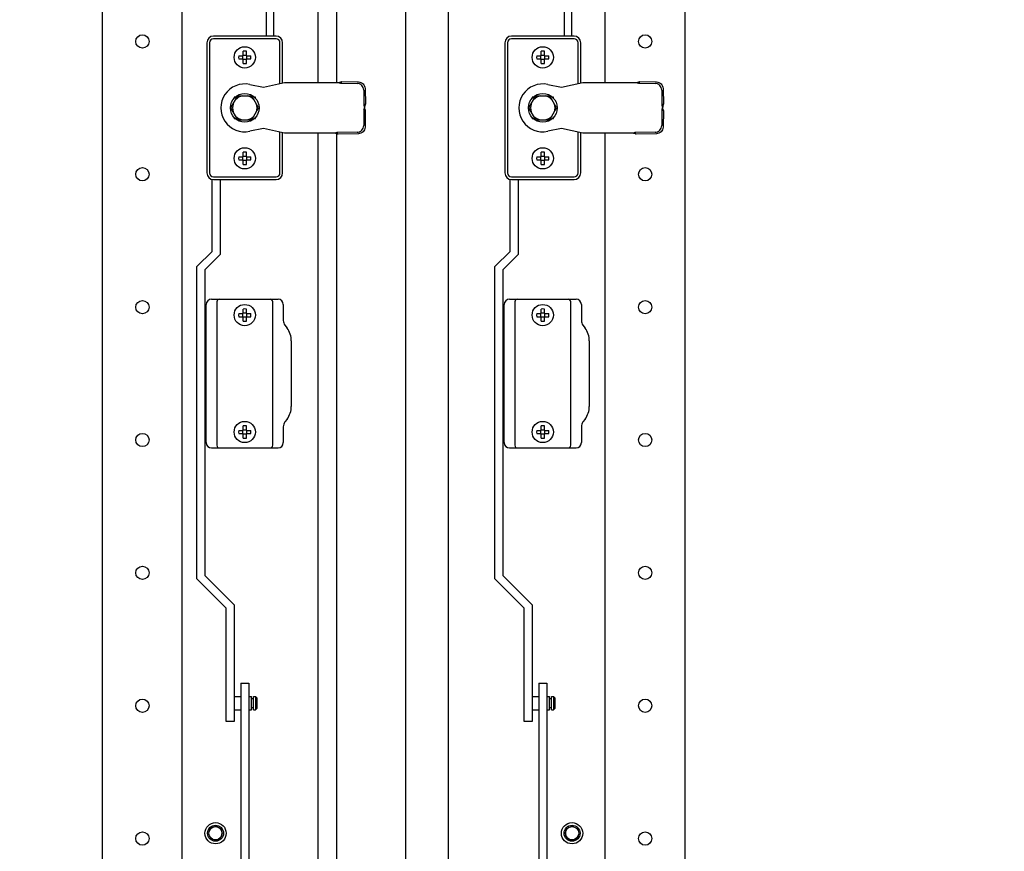
# Model space of a CAD drawing. Units: millimetres. Extents: x 0 to 841, y 0 to 594.
# Drawn here: x 74 to 111, y 272 to 303 of the extents above; entities that cross this region are included whole.
import ezdxf

# ---------------------------------------------------------------- set-up
doc = ezdxf.new("R2010")
doc.units = ezdxf.units.MM
doc.header["$LTSCALE"] = 46.255
doc.layers.get('0').update_dxf_attribs({"linetype": 'CONTINUOUS'})
for name, color, linetype in [('02___PRT_ALL_AXES', 7, 'CONTINUOUS'), ('ALL_AXES', 7, 'CONTINUOUS'), ('ALL_FEATURES', 7, 'CONTINUOUS'), ('AXIS', 7, 'CONTINUOUS'), ('CHAMFERS', 7, 'CONTINUOUS'), ('ROUNDS', 7, 'CONTINUOUS')]:
    doc.layers.add(name, color=color, linetype=linetype)

msp = doc.modelspace()

# ---------------------------------------------------------------- hatches: boundary and pattern name
at = {"linetype": 'Continuous'}
h = msp.add_hatch(color=7, dxfattribs=at)
h.paths.add_polyline_path([(147.93095, 185.0161), (147.93095, 185.1161), (148.03095, 185.1161)])
edge = h.paths.add_edge_path()
edge.add_line((28.33095, 185.1161), (28.33095, 185.0161))
edge.add_line((28.23095, 185.1161), (28.33095, 185.0161))
edge.add_line((28.23095, 185.1161), (28.33095, 185.1161))
edge = h.paths.add_edge_path()
edge.add_line((28.33464, 404.8161), (28.33464, 404.7161))
edge.add_line((28.33464, 404.7161), (28.23464, 404.7161))
edge.add_line((28.33464, 404.8161), (28.23464, 404.7161))
h.paths.add_polyline_path([(147.92726, 404.7161), (147.92726, 404.8161), (148.02726, 404.7161)])

# ---------------------------------------------------------------- linework, layer by layer
at = {"color": 7, "linetype": 'Continuous'}
for p, q in [((85.28095, 399.2161), (85.28095, 300.8661)), ((88.58972, 190.3661), (88.58972, 399.4661)), ((90.18972, 190.6161), (90.18972, 399.2161)), ((85.98972, 300.8661), (85.98972, 399.0161)), ((83.62095, 302.6161), (83.62095, 306.33622)), ((94.82972, 302.6161), (94.82972, 306.33622)), ((83.33095, 306.2161), (83.33095, 302.6161)), ((94.53972, 306.2161), (94.53972, 302.6161)), ((81.20595, 302.3661), (81.20595, 297.4661)), ((83.70595, 302.5161), (81.35595, 302.5161)), ((83.85595, 300.8274), (83.85595, 302.3661)), ((92.41472, 302.3661), (92.41472, 297.4661)), ((94.91472, 302.5161), (92.56472, 302.5161)), ((95.06472, 300.8274), (95.06472, 302.3661)), ((82.30305, 301.8761), (82.47095, 301.8761)), ((82.45595, 301.7561), (82.45595, 301.8761)), ((82.47095, 301.8761), (82.47095, 302.044)), ((82.59095, 301.8911), (82.47095, 301.8911)), ((82.59095, 301.8761), (82.59095, 302.044)), ((82.59095, 301.8761), (82.75885, 301.8761)), ((82.60595, 301.7561), (82.60595, 301.8761)), ((93.51182, 301.8761), (93.67972, 301.8761)), ((93.66472, 301.7561), (93.66472, 301.8761)), ((93.67972, 301.8761), (93.67972, 302.044)), ((93.79972, 301.8911), (93.67972, 301.8911)), ((93.79972, 301.8761), (93.79972, 302.044)), ((93.79972, 301.8761), (93.96761, 301.8761)), ((93.81472, 301.7561), (93.81472, 301.8761)), ((82.30305, 301.7561), (82.47095, 301.7561)), ((82.47095, 301.5882), (82.47095, 301.7561)), ((82.59095, 301.7411), (82.47095, 301.7411)), ((82.59095, 301.5882), (82.59095, 301.7561)), ((82.59095, 301.7561), (82.75885, 301.7561)), ((93.51182, 301.7561), (93.67972, 301.7561)), ((93.67972, 301.5882), (93.67972, 301.7561)), ((93.79972, 301.7411), (93.67972, 301.7411)), ((93.79972, 301.5882), (93.79972, 301.7561)), ((93.79972, 301.7561), (93.96761, 301.7561)), ((82.71515, 300.79705), (83.23095, 300.6892)), ((83.23095, 300.6892), (84.03095, 300.8661)), ((84.03095, 300.8661), (86.03095, 300.8661)), ((86.17912, 300.90384), (86.12564, 300.84754)), ((93.92392, 300.79705), (94.43972, 300.6892)), ((94.43972, 300.6892), (95.23972, 300.8661)), ((95.23972, 300.8661), (97.23972, 300.8661)), ((97.38788, 300.90384), (97.33441, 300.84754)), ((82.01095, 299.9161), (82.27095, 300.36643)), ((82.27095, 300.36643), (82.79095, 300.36643)), ((83.05095, 299.9161), (82.79095, 300.36643)), ((93.21972, 299.9161), (93.47972, 300.36643)), ((93.47972, 300.36643), (93.99972, 300.36643)), ((94.25972, 299.9161), (93.99972, 300.36643)), ((82.13095, 300.3161), (82.13095, 300.27667)), ((82.17038, 300.3161), (82.13095, 300.3161)), ((82.93095, 300.3161), (82.89152, 300.3161)), ((82.93095, 300.27667), (82.93095, 300.3161)), ((87.0668, 300.06054), (87.01332, 300.00425)), ((93.33972, 300.3161), (93.33972, 300.27667)), ((93.37914, 300.3161), (93.33972, 300.3161)), ((94.13972, 300.3161), (94.10029, 300.3161)), ((94.13972, 300.27667), (94.13972, 300.3161)), ((98.27556, 300.06054), (98.22209, 300.00425)), ((82.27095, 299.46577), (82.01095, 299.9161)), ((82.79095, 299.46577), (83.05095, 299.9161)), ((87.03095, 299.9161), (87.01441, 299.86762)), ((87.06516, 299.80886), (87.01441, 299.86762)), ((93.47972, 299.46577), (93.21972, 299.9161)), ((93.99972, 299.46577), (94.25972, 299.9161)), ((98.23972, 299.9161), (98.22318, 299.86762)), ((98.27393, 299.80886), (98.22318, 299.86762)), ((82.13095, 299.55422), (82.13095, 299.5161)), ((82.13095, 299.5161), (82.16994, 299.5161)), ((82.27095, 299.46577), (82.79095, 299.46577)), ((82.89143, 299.5161), (82.93095, 299.5161)), ((82.93095, 299.5161), (82.93095, 299.55443)), ((93.33972, 299.55422), (93.33972, 299.5161)), ((93.33972, 299.5161), (93.3787, 299.5161)), ((93.47972, 299.46577), (93.99972, 299.46577)), ((94.1002, 299.5161), (94.13972, 299.5161)), ((94.13972, 299.5161), (94.13972, 299.55443)), ((83.23095, 299.143), (82.71515, 299.03515)), ((84.03095, 298.9661), (83.23095, 299.143)), ((83.85595, 297.4661), (83.85595, 299.0048)), ((85.93095, 298.9661), (84.03095, 298.9661)), ((85.28095, 298.9661), (85.28095, 190.6161)), ((85.98972, 190.8161), (85.98972, 298.92648)), ((86.04347, 298.92648), (85.99272, 298.98525)), ((94.43972, 299.143), (93.92392, 299.03515)), ((95.23972, 298.9661), (94.43972, 299.143)), ((95.06472, 297.4661), (95.06472, 299.0048)), ((97.13972, 298.9661), (95.23972, 298.9661)), ((97.25223, 298.92648), (97.20148, 298.98525)), ((82.47095, 298.0761), (82.47095, 298.244)), ((82.59095, 298.0761), (82.59095, 298.244)), ((93.67972, 298.0761), (93.67972, 298.244)), ((93.79972, 298.0761), (93.79972, 298.244)), ((82.30305, 298.0761), (82.47095, 298.0761)), ((82.30305, 297.9561), (82.47095, 297.9561)), ((82.45595, 297.9561), (82.45595, 298.0761)), ((82.59095, 298.0911), (82.47095, 298.0911)), ((82.47095, 297.7882), (82.47095, 297.9561)), ((82.59095, 297.9411), (82.47095, 297.9411)), ((82.59095, 298.0761), (82.75885, 298.0761)), ((82.59095, 297.7882), (82.59095, 297.9561)), ((82.59095, 297.9561), (82.75885, 297.9561)), ((82.60595, 297.9561), (82.60595, 298.0761)), ((93.51182, 298.0761), (93.67972, 298.0761)), ((93.51182, 297.9561), (93.67972, 297.9561)), ((93.66472, 297.9561), (93.66472, 298.0761)), ((93.79972, 298.0911), (93.67972, 298.0911)), ((93.67972, 297.7882), (93.67972, 297.9561)), ((93.79972, 297.9411), (93.67972, 297.9411)), ((93.79972, 298.0761), (93.96761, 298.0761)), ((93.79972, 297.7882), (93.79972, 297.9561)), ((93.79972, 297.9561), (93.96761, 297.9561)), ((93.81472, 297.9561), (93.81472, 298.0761)), ((81.30595, 294.5161), (81.30595, 297.2161)), ((81.35595, 297.3161), (83.70595, 297.3161)), ((81.60595, 297.2161), (81.60595, 294.39184)), ((92.51472, 294.5161), (92.51472, 297.2161)), ((92.56472, 297.3161), (94.91472, 297.3161)), ((92.81472, 297.2161), (92.81472, 294.39184)), ((80.73095, 293.9411), (81.30595, 294.5161)), ((91.93972, 293.9411), (92.51472, 294.5161)), ((81.60595, 294.39184), (81.03095, 293.81684)), ((92.81472, 294.39184), (92.23972, 293.81684)), ((80.73095, 282.19257), (80.73095, 293.9411)), ((81.03095, 293.81684), (81.03095, 282.31684)), ((91.93972, 282.19257), (91.93972, 293.9411)), ((92.23972, 293.81684), (92.23972, 282.31684)), ((82.47095, 292.1761), (82.47095, 292.344)), ((82.59095, 292.1911), (82.47095, 292.1911)), ((82.59095, 292.1761), (82.59095, 292.344)), ((93.67972, 292.1761), (93.67972, 292.344)), ((93.79972, 292.1911), (93.67972, 292.1911)), ((93.79972, 292.1761), (93.79972, 292.344)), ((82.30305, 292.1761), (82.47095, 292.1761)), ((82.30305, 292.0561), (82.47095, 292.0561)), ((82.45595, 292.0561), (82.45595, 292.1761)), ((82.47095, 291.8882), (82.47095, 292.0561)), ((82.59095, 292.0411), (82.47095, 292.0411)), ((82.59095, 292.1761), (82.75885, 292.1761)), ((82.59095, 291.8882), (82.59095, 292.0561)), ((82.59095, 292.0561), (82.75885, 292.0561)), ((82.60595, 292.0561), (82.60595, 292.1761)), ((93.51182, 292.1761), (93.67972, 292.1761)), ((93.51182, 292.0561), (93.67972, 292.0561)), ((93.66472, 292.0561), (93.66472, 292.1761)), ((93.67972, 291.8882), (93.67972, 292.0561)), ((93.79972, 292.0411), (93.67972, 292.0411)), ((93.79972, 292.1761), (93.96761, 292.1761)), ((93.79972, 291.8882), (93.79972, 292.0561)), ((93.79972, 292.0561), (93.96761, 292.0561)), ((93.81472, 292.0561), (93.81472, 292.1761)), ((82.30305, 287.7761), (82.47095, 287.7761)), ((82.45595, 287.6561), (82.45595, 287.7761)), ((82.47095, 287.7761), (82.47095, 287.944)), ((82.59095, 287.7911), (82.47095, 287.7911)), ((82.59095, 287.7761), (82.59095, 287.944)), ((82.59095, 287.7761), (82.75885, 287.7761)), ((82.60595, 287.6561), (82.60595, 287.7761)), ((93.51182, 287.7761), (93.67972, 287.7761)), ((93.66472, 287.6561), (93.66472, 287.7761)), ((93.67972, 287.7761), (93.67972, 287.944)), ((93.79972, 287.7911), (93.67972, 287.7911)), ((93.79972, 287.7761), (93.79972, 287.944)), ((93.79972, 287.7761), (93.96761, 287.7761)), ((93.81472, 287.6561), (93.81472, 287.7761)), ((82.30305, 287.6561), (82.47095, 287.6561)), ((82.47095, 287.4882), (82.47095, 287.6561)), ((82.59095, 287.6411), (82.47095, 287.6411)), ((82.59095, 287.4882), (82.59095, 287.6561)), ((82.59095, 287.6561), (82.75885, 287.6561)), ((93.51182, 287.6561), (93.67972, 287.6561)), ((93.67972, 287.4882), (93.67972, 287.6561)), ((93.79972, 287.6411), (93.67972, 287.6411)), ((93.79972, 287.6561), (93.96761, 287.6561)), ((93.79972, 287.4882), (93.79972, 287.6561)), ((81.83095, 281.09257), (80.73095, 282.19257)), ((81.03095, 282.31684), (82.13095, 281.21684)), ((93.03972, 281.09257), (91.93972, 282.19257)), ((92.23972, 282.31684), (93.33972, 281.21684)), ((81.83095, 276.8161), (81.83095, 281.09257)), ((82.13095, 281.21684), (82.13095, 276.8161)), ((93.03972, 276.8161), (93.03972, 281.09257)), ((93.33972, 281.21684), (93.33972, 276.8161)), ((82.38095, 278.2661), (82.68095, 278.2661)), ((93.58972, 278.2661), (93.88972, 278.2661)), ((82.13095, 277.7661), (82.38095, 277.7661)), ((82.68095, 277.7661), (82.78095, 277.7661)), ((82.78095, 277.2661), (82.78095, 277.7661)), ((82.86095, 277.2661), (82.86095, 277.7661)), ((93.33972, 277.7661), (93.58972, 277.7661)), ((93.88972, 277.7661), (93.98972, 277.7661)), ((93.98972, 277.2661), (93.98972, 277.7661)), ((94.06972, 277.2661), (94.06972, 277.7661)), ((82.78095, 277.6861), (82.86095, 277.6861)), ((93.98972, 277.6861), (94.06972, 277.6861)), ((82.13095, 277.2661), (82.38095, 277.2661)), ((82.68095, 277.2661), (82.78095, 277.2661)), ((82.78095, 277.3461), (82.86095, 277.3461)), ((93.33972, 277.2661), (93.58972, 277.2661)), ((93.88972, 277.2661), (93.98972, 277.2661)), ((93.98972, 277.3461), (94.06972, 277.3461)), ((82.13095, 276.8161), (81.83095, 276.8161)), ((93.33972, 276.8161), (93.03972, 276.8161))]:
    msp.add_line(p, q, dxfattribs=at)
for centre in [(82.53095, 301.8161), (93.73972, 301.8161), (82.53095, 298.0161), (93.73972, 298.0161)]:
    msp.add_circle(centre, 0.4, dxfattribs=at)
for centre, radius, start, end in [((81.35595, 302.3661), 0.15, 90, 180), ((83.70595, 302.3661), 0.15, 0, 90), ((92.56472, 302.3661), 0.15, 90, 180), ((94.91472, 302.3661), 0.15, 0, 90), ((82.89639, 301.81611), 0.59636, 174.226126, 185.773874), ((82.53095, 301.44952), 0.5975, 84.2367, 95.7633), ((82.16551, 301.81611), 0.59636, 354.226126, 5.773874), ((94.10516, 301.81611), 0.59636, 174.226126, 185.773874), ((93.73972, 301.44952), 0.5975, 84.2367, 95.7633), ((93.37428, 301.81611), 0.59636, 354.226126, 5.773874), ((82.53095, 302.18268), 0.5975, 264.2367, 275.7633), ((93.73972, 302.18268), 0.5975, 264.2367, 275.7633), ((82.53095, 299.9161), 0.9, 78.190041, 281.809959), ((93.73972, 299.9161), 0.9, 78.190041, 281.809959), ((82.53095, 299.9161), 0.46, 101.766935, 138.233065), ((82.53095, 299.9161), 0.46, 41.766935, 78.233065), ((93.73972, 299.9161), 0.46, 101.766935, 138.233065), ((93.73972, 299.9161), 0.46, 41.766935, 78.233065), ((82.53095, 299.9161), 0.46, 161.766935, 198.233065), ((82.53095, 299.9161), 0.46, 341.766935, 18.233065), ((93.73972, 299.9161), 0.46, 161.766935, 198.233065), ((93.73972, 299.9161), 0.46, 341.766935, 18.233065), ((82.53095, 299.9161), 0.46, 221.766935, 258.233065), ((82.53095, 299.9161), 0.46, 281.766935, 318.233065), ((93.73972, 299.9161), 0.46, 221.766935, 258.233065), ((93.73972, 299.9161), 0.46, 281.766935, 318.233065), ((82.53095, 297.64952), 0.5975, 84.2367, 95.7633), ((93.73972, 297.64952), 0.5975, 84.2367, 95.7633), ((82.89639, 298.01611), 0.59636, 174.226126, 185.773874), ((82.53095, 298.38268), 0.5975, 264.2367, 275.7633), ((82.16551, 298.01611), 0.59636, 354.226126, 5.773874), ((94.10516, 298.01611), 0.59636, 174.226126, 185.773874), ((93.73972, 298.38268), 0.5975, 264.2367, 275.7633), ((93.37428, 298.01611), 0.59636, 354.226126, 5.773874), ((81.35595, 297.4661), 0.15, 180, 270), ((83.70595, 297.4661), 0.15, 270, 360), ((92.56472, 297.4661), 0.15, 180, 270), ((94.91472, 297.4661), 0.15, 270, 360), ((82.53095, 291.74952), 0.5975, 84.2367, 95.7633), ((93.73972, 291.74952), 0.5975, 84.2367, 95.7633), ((82.89639, 292.11611), 0.59636, 174.226126, 185.773874), ((82.53095, 292.48268), 0.5975, 264.2367, 275.7633), ((82.16551, 292.11611), 0.59636, 354.226126, 5.773874), ((94.10516, 292.11611), 0.59636, 174.226126, 185.773874), ((93.73972, 292.48268), 0.5975, 264.2367, 275.7633), ((93.37428, 292.11611), 0.59636, 354.226126, 5.773874), ((82.89639, 287.71611), 0.59636, 174.226126, 185.773874), ((82.53095, 287.34952), 0.5975, 84.2367, 95.7633), ((82.16551, 287.71611), 0.59636, 354.226126, 5.773874), ((94.10516, 287.71611), 0.59636, 174.226126, 185.773874), ((93.73972, 287.34952), 0.5975, 84.2367, 95.7633), ((93.37428, 287.71611), 0.59636, 354.226126, 5.773874), ((82.53095, 288.08268), 0.5975, 264.2367, 275.7633), ((93.73972, 288.08268), 0.5975, 264.2367, 275.7633), ((81.43095, 272.6161), 0.25, 255, 165), ((94.83972, 272.6161), 0.25, 75, 345)]:
    msp.add_arc(centre, radius, start, end, dxfattribs=at)
for points in [[(86.03095, 300.8661), (86.08027, 300.87893), (86.1296, 300.89178), (86.17912, 300.90384)], [(86.03095, 300.8661), (86.06254, 300.86008), (86.09414, 300.85406), (86.12564, 300.84754)], [(97.23972, 300.8661), (97.28904, 300.87893), (97.33837, 300.89178), (97.38788, 300.90384)], [(97.23972, 300.8661), (97.27131, 300.86008), (97.30291, 300.85406), (97.33441, 300.84754)], [(87.01332, 300.00425), (87.01952, 299.97493), (87.02523, 299.94551), (87.03095, 299.9161)], [(87.0668, 300.06054), (87.05533, 300.01228), (87.04314, 299.96419), (87.03095, 299.9161)], [(98.22209, 300.00425), (98.22828, 299.97493), (98.234, 299.94551), (98.23972, 299.9161)], [(98.27556, 300.06054), (98.2641, 300.01228), (98.2519, 299.96419), (98.23972, 299.9161)], [(87.03095, 299.9161), (87.0425, 299.8804), (87.05406, 299.8447), (87.06516, 299.80886)], [(98.23972, 299.9161), (98.25127, 299.8804), (98.26283, 299.8447), (98.27393, 299.80886)], [(85.99272, 298.98525), (85.97218, 298.97869), (85.95157, 298.9724), (85.93095, 298.9661)], [(86.04347, 298.92648), (86.00583, 298.93931), (85.96839, 298.95271), (85.93095, 298.9661)], [(97.20148, 298.98525), (97.18095, 298.97869), (97.16033, 298.9724), (97.13972, 298.9661)], [(97.25223, 298.92648), (97.2146, 298.93931), (97.17716, 298.95271), (97.13972, 298.9661)]]:
    msp.add_open_spline(points, degree=3, dxfattribs=at)
at = {"layer": '02___PRT_ALL_AXES', "color": 7, "linetype": 'Continuous'}
for centre in [(78.68095, 302.4161), (97.58972, 302.4161), (78.68095, 297.4161), (97.58972, 297.4161), (78.68095, 292.4161), (97.58972, 292.4161), (78.68095, 287.4161), (97.58972, 287.4161), (78.68095, 282.4161), (97.58972, 282.4161), (78.68095, 277.4161), (97.58972, 277.4161), (78.68095, 272.4161), (97.58972, 272.4161)]:
    msp.add_circle(centre, 0.25, dxfattribs=at)
at = {"layer": 'ALL_AXES', "color": 7, "linetype": 'Continuous'}
for centre, radius in [((81.43095, 272.6161), 0.4), ((94.83972, 272.6161), 0.4), ((81.43095, 272.6161), 0.3), ((81.43095, 272.6161), 0.25), ((94.83972, 272.6161), 0.3), ((94.83972, 272.6161), 0.25)]:
    msp.add_circle(centre, radius, dxfattribs=at)
at = {"layer": 'ALL_FEATURES', "color": 7, "linetype": 'Continuous'}
for p, q in [((77.18095, 204.9161), (77.18095, 384.9161)), ((80.18095, 204.9161), (80.18095, 384.9161)), ((96.08972, 300.8661), (96.08972, 384.9161)), ((99.08972, 204.9161), (99.08972, 384.9161)), ((96.08972, 204.9161), (96.08972, 298.9661))]:
    msp.add_line(p, q, dxfattribs=at)
at = {"layer": 'AXIS', "color": 7, "linetype": 'Continuous'}
for centre in [(82.53095, 292.1161), (93.73972, 292.1161), (82.53095, 287.7161), (93.73972, 287.7161)]:
    msp.add_circle(centre, 0.4, dxfattribs=at)
at = {"layer": 'CHAMFERS', "color": 7, "linetype": 'Continuous'}
for p, q in [((82.86095, 277.7661), (82.93095, 277.7661)), ((82.98095, 277.7161), (82.93095, 277.7661)), ((82.93095, 277.7661), (82.93095, 277.2661)), ((94.06972, 277.7661), (94.13972, 277.7661)), ((94.18972, 277.7161), (94.13972, 277.7661)), ((94.13972, 277.7661), (94.13972, 277.2661)), ((82.98095, 277.7161), (82.98095, 277.3161)), ((94.18972, 277.7161), (94.18972, 277.3161)), ((82.86095, 277.2661), (82.93095, 277.2661)), ((82.98095, 277.3161), (82.93095, 277.2661)), ((94.06972, 277.2661), (94.13972, 277.2661)), ((94.18972, 277.3161), (94.13972, 277.2661))]:
    msp.add_line(p, q, dxfattribs=at)
at = {"layer": 'ROUNDS', "color": 7, "linetype": 'Continuous'}
for p, q in [((83.70595, 302.6161), (81.35595, 302.6161)), ((94.91472, 302.6161), (92.56472, 302.6161)), ((81.10595, 302.3661), (81.10595, 297.4661)), ((83.95595, 300.84952), (83.95595, 302.3661)), ((92.31472, 302.3661), (92.31472, 297.4661)), ((95.16472, 300.84952), (95.16472, 302.3661)), ((86.12564, 300.84754), (86.75301, 300.83669)), ((86.17912, 300.90384), (86.80649, 300.89299)), ((97.33441, 300.84754), (97.96178, 300.83669)), ((97.38788, 300.90384), (98.01526, 300.89299)), ((87.00323, 300.58692), (87.01332, 300.00425)), ((87.0567, 300.64321), (87.0668, 300.06054)), ((98.21199, 300.58692), (98.22209, 300.00425)), ((98.26547, 300.64321), (98.27556, 300.06054)), ((87.01441, 299.86762), (87.00376, 299.24759)), ((87.06516, 299.80886), (87.05451, 299.18883)), ((98.22318, 299.86762), (98.21252, 299.24759)), ((98.27393, 299.80886), (98.26327, 299.18883)), ((83.95595, 297.4661), (83.95595, 298.98269)), ((86.75318, 298.99826), (85.99272, 298.98525)), ((86.80393, 298.93949), (86.04347, 298.92648)), ((95.16472, 297.4661), (95.16472, 298.98269)), ((97.96195, 298.99826), (97.20148, 298.98525)), ((98.0127, 298.93949), (97.25223, 298.92648)), ((81.35595, 297.2161), (83.70595, 297.2161)), ((92.56472, 297.2161), (94.91472, 297.2161)), ((81.28095, 292.7161), (83.78095, 292.7161)), ((81.48095, 292.6161), (81.48095, 287.2161)), ((83.58095, 287.2161), (83.58095, 292.6161)), ((92.48972, 292.7161), (94.98972, 292.7161)), ((92.68972, 292.6161), (92.68972, 287.2161)), ((94.78972, 287.2161), (94.78972, 292.6161)), ((81.08095, 287.3161), (81.08095, 292.5161)), ((83.98095, 292.5161), (83.98095, 291.9161)), ((92.28972, 287.3161), (92.28972, 292.5161)), ((95.18972, 292.5161), (95.18972, 291.9161)), ((84.04095, 291.7361), (84.12095, 291.62943)), ((95.24972, 291.7361), (95.32972, 291.62943)), ((84.28095, 291.14943), (84.28095, 288.68277)), ((95.48972, 291.14943), (95.48972, 288.68277)), ((84.12095, 288.20277), (84.04095, 288.0961)), ((95.32972, 288.20277), (95.24972, 288.0961)), ((83.98095, 287.9161), (83.98095, 287.3161)), ((95.18972, 287.9161), (95.18972, 287.3161)), ((81.28095, 287.1161), (83.78095, 287.1161)), ((92.48972, 287.1161), (94.98972, 287.1161)), ((82.38095, 278.2661), (82.38095, 270.6661)), ((82.68095, 278.2661), (82.68095, 270.6661)), ((93.58972, 278.2661), (93.58972, 270.6661)), ((93.88972, 278.2661), (93.88972, 270.6661))]:
    msp.add_line(p, q, dxfattribs=at)
for centre in [(82.53095, 299.9161), (93.73972, 299.9161)]:
    msp.add_circle(centre, 0.54, dxfattribs=at)
for centre, radius, start, end in [((81.35595, 302.3661), 0.25, 90, 180), ((83.70595, 302.3661), 0.25, 0, 90), ((92.56472, 302.3661), 0.25, 90, 180), ((94.91472, 302.3661), 0.25, 0, 90), ((81.35595, 297.4661), 0.25, 180, 270), ((83.70595, 297.4661), 0.25, 270, 360), ((92.56472, 297.4661), 0.25, 180, 270), ((94.91472, 297.4661), 0.25, 270, 360), ((81.28095, 292.5161), 0.2, 90, 180), ((81.58095, 292.6161), 0.1, 90, 180), ((83.48095, 292.6161), 0.1, 0, 90), ((83.78095, 292.5161), 0.2, 0, 90), ((92.48972, 292.5161), 0.2, 90, 180), ((92.78972, 292.6161), 0.1, 90, 180), ((94.68972, 292.6161), 0.1, 0, 90), ((94.98972, 292.5161), 0.2, 0, 90), ((84.28095, 291.9161), 0.3, 180, 216.869898), ((95.48972, 291.9161), 0.3, 180, 216.869898), ((83.48095, 291.14943), 0.8, 0, 36.869898), ((94.68972, 291.14943), 0.8, 0, 36.869898), ((83.48095, 288.68277), 0.8, 323.130102, 360), ((94.68972, 288.68277), 0.8, 323.130102, 360), ((84.28095, 287.9161), 0.3, 143.130102, 180), ((95.48972, 287.9161), 0.3, 143.130102, 180), ((81.28095, 287.3161), 0.2, 180, 270), ((81.58095, 287.2161), 0.1, 180, 270), ((83.48095, 287.2161), 0.1, 270, 360), ((83.78095, 287.3161), 0.2, 270, 360), ((92.48972, 287.3161), 0.2, 180, 270), ((92.78972, 287.2161), 0.1, 180, 270), ((94.68972, 287.2161), 0.1, 270, 360), ((94.98972, 287.3161), 0.2, 270, 360)]:
    msp.add_arc(centre, radius, start, end, dxfattribs=at)
for points, knots in [([(87.00323, 300.58692), (87.00213, 300.65034), (86.94692, 300.7807), (86.81651, 300.8356), (86.75301, 300.83669)], [0, 0, 0, 0, 0.4996932, 1, 1, 1, 1]), ([(86.80649, 300.89299), (86.86999, 300.89189), (87.0004, 300.83699), (87.05561, 300.70663), (87.0567, 300.64321)], [0, 0, 0, 0, 0.5003068, 1, 1, 1, 1]), ([(98.21199, 300.58692), (98.21089, 300.65034), (98.15569, 300.7807), (98.02527, 300.8356), (97.96178, 300.83669)], [0, 0, 0, 0, 0.4996932, 1, 1, 1, 1]), ([(98.01526, 300.89299), (98.07875, 300.89189), (98.20917, 300.83699), (98.26437, 300.70663), (98.26547, 300.64321)], [0, 0, 0, 0, 0.5003068, 1, 1, 1, 1]), ([(86.75318, 298.99826), (86.81674, 298.99934), (86.94721, 299.05394), (87.00267, 299.18425), (87.00376, 299.24759)], [0, 0, 0, 0, 0.50087027, 1, 1, 1, 1]), ([(97.96195, 298.99826), (98.02551, 298.99934), (98.15597, 299.05394), (98.21143, 299.18425), (98.21252, 299.24759)], [0, 0, 0, 0, 0.50087027, 1, 1, 1, 1]), ([(87.05451, 299.18883), (87.05342, 299.12549), (86.99796, 298.99518), (86.86749, 298.94058), (86.80393, 298.93949)], [0, 0, 0, 0, 0.49912973, 1, 1, 1, 1]), ([(98.26327, 299.18883), (98.26218, 299.12549), (98.20672, 298.99518), (98.07626, 298.94058), (98.0127, 298.93949)], [0, 0, 0, 0, 0.49912973, 1, 1, 1, 1])]:
    msp.add_open_spline(points, degree=3, knots=knots, dxfattribs=at)

doc.saveas('drawing.dxf')
